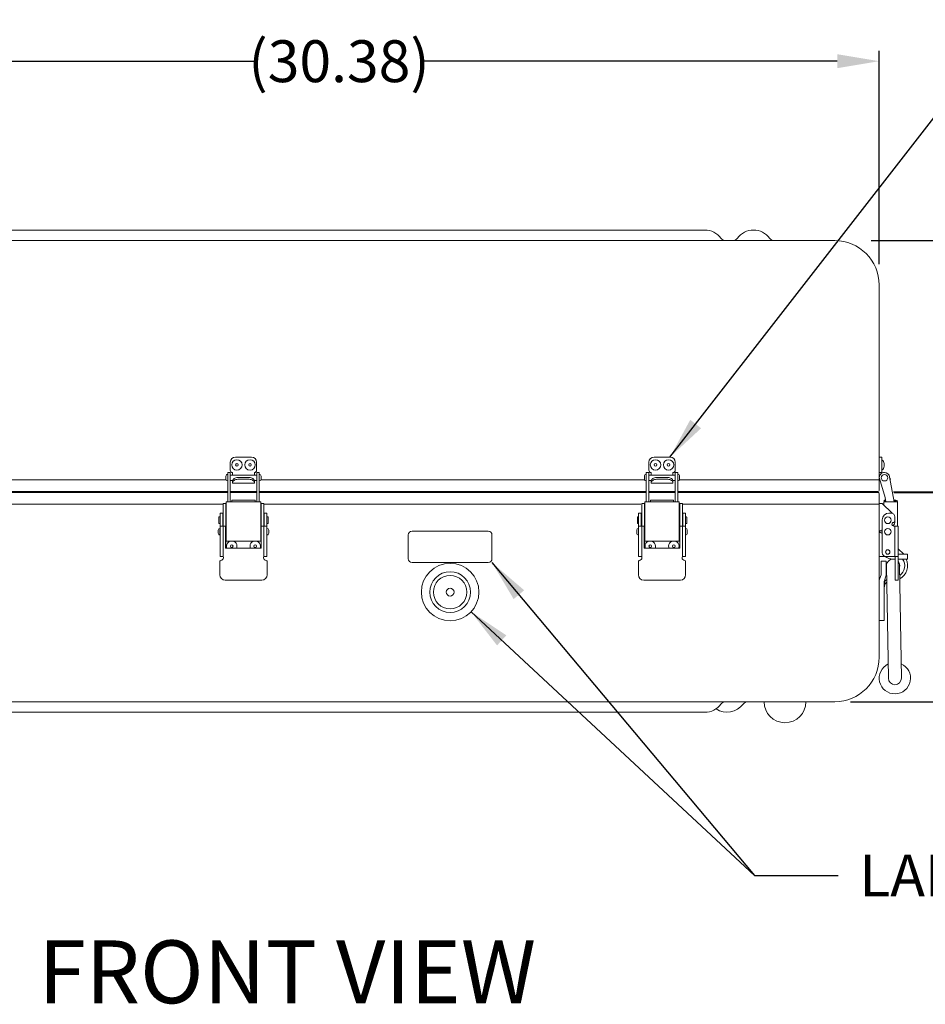
# Model space of a CAD drawing. Units: inches. Extents: x -20 to 156, y -113 to 23.
# Drawn here: x 10 to 31, y -18 to 6 of the extents above; entities that cross this region are included whole.
import ezdxf

# ---------------------------------------------------------------- set-up
doc = ezdxf.new("R2010")
doc.units = ezdxf.units.IN
doc.header["$MEASUREMENT"] = 0
doc.header["$PDMODE"] = 2
doc.header["$PDSIZE"] = 0.03
doc.layers.add('$DDT_AUDIT_GENERATED_(2D)', color=89, linetype='Continuous', lineweight=0)
doc.styles.add('CK_TEXT_STYLE_0403', font='Smooth', dxfattribs={"width": 0.65, "height": 1})
doc.styles.add('CK_TEXT_STYLE_0404', font='Smooth', dxfattribs={"width": 0.65, "height": 1.5})
doc.styles.add('CK_TEXT_STYLE_0421', font='Smooth', dxfattribs={"width": 0.65, "height": 0.75})
doc.dimstyles.new('KEYCREATOR_DIMSTYLE', dxfattribs={"dimtxt": 0.75, "dimasz": 0.75, "dimexe": 0.1875, "dimexo": 0.375, "dimgap": 0.1875, "dimtad": 0, "dimtih": 1, "dimtoh": 1, "dimzin": 4, "dimdsep": 46, "dimtxsty": 'CK_TEXT_STYLE_0421', "dimsah": 1, "dimcen": 0, "dimclrd": 131, "dimclre": 131, "dimclrt": 131, "dimazin": 0, "dimtfac": 0.8, "dimtofl": 0, "dimtmove": 0, "dimatfit": 2, "dimfxl": 1, "dimtolj": 1, "dimtzin": 0, "dimarcsym": 0})
doc.dimstyles.get("Standard").update_dxf_attribs({"dimtxt": 0.18, "dimasz": 0.18, "dimexe": 0.18, "dimexo": 0.0625, "dimgap": 0.09, "dimtad": 0, "dimtih": 1, "dimtoh": 1, "dimdec": 4, "dimzin": 0, "dimdsep": 46, "dimtxsty": 'Standard', "dimcen": 0.09, "dimadec": 0, "dimazin": 0, "dimtfac": 1, "dimtdec": 4, "dimtofl": 0, "dimtmove": 0, "dimatfit": 3, "dimfxl": 1, "dimtolj": 1, "dimtzin": 0, "dimarcsym": 0})

# ---------------------------------------------------------------- blocks, each defined once
blk = doc.blocks.new('*D1')
at = {"layer": '$DDT_AUDIT_GENERATED_(2D)', "color": 131, "lineweight": -2}
for p, q in [((30.419, -5.709), (33.852, -5.709)), ((33.665, -6.459), (33.665, -7.035)), ((33.665, -9.959), (33.665, -9.41)), ((29.376, -10.709), (33.852, -10.709))]:
    blk.add_line(p, q, dxfattribs=at)
at = {"layer": '$DDT_AUDIT_GENERATED_(2D)', "color": 131}
for points in [[(33.79, -6.459), (33.54, -6.459), (33.665, -5.709)], [(33.54, -9.959), (33.79, -9.959), (33.665, -10.709)]]:
    blk.add_solid(points, dxfattribs=at)
at = {"layer": 'Defpoints', "color": 0}
for p in [(30.044, -5.709), (29.001, -10.709), (33.665, -10.709)]:
    blk.add_point(p, dxfattribs=at)
at = {"layer": '$DDT_AUDIT_GENERATED_(2D)', "color": 131, "lineweight": 0, "insert": (33.665, -8.222), "char_height": 0.75, "attachment_point": 5, "style": 'CK_TEXT_STYLE_0421'}
blk.add_mtext('\\A1;8.25 MAX\\P5.00 MIN', dxfattribs=at)
blk = doc.blocks.new('*D2')
at = {"layer": '$DDT_AUDIT_GENERATED_(2D)', "color": 131, "lineweight": -2}
for p, q in [((29.876, 0.311), (33.852, 0.311)), ((33.665, -0.439), (33.665, -1.223)), ((33.665, -4.939), (33.665, -3.598)), ((30.409, -5.689), (33.852, -5.689))]:
    blk.add_line(p, q, dxfattribs=at)
at = {"layer": '$DDT_AUDIT_GENERATED_(2D)', "color": 131}
for points in [[(33.79, -0.439), (33.54, -0.439), (33.665, 0.311)], [(33.54, -4.939), (33.79, -4.939), (33.665, -5.689)]]:
    blk.add_solid(points, dxfattribs=at)
at = {"layer": 'Defpoints', "color": 0}
for p in [(29.501, 0.311), (33.665, 0.311), (30.034, -5.689)]:
    blk.add_point(p, dxfattribs=at)
at = {"layer": '$DDT_AUDIT_GENERATED_(2D)', "color": 131, "lineweight": 0, "insert": (33.665, -2.411), "char_height": 0.75, "attachment_point": 5, "style": 'CK_TEXT_STYLE_0421'}
blk.add_mtext('\\A1;8.25 MAX\\P3.75 MIN', dxfattribs=at)
blk = doc.blocks.new('*D7')
at = {"layer": '$DDT_AUDIT_GENERATED_(2D)', "color": 131, "lineweight": -2}
for p, q in [((-0.311, -0.251), (-0.311, 4.845)), ((30.064, -0.251), (30.064, 4.845)), ((0.689, 4.595), (15.208, 4.595)), ((29.064, 4.595), (19.112, 4.595))]:
    blk.add_line(p, q, dxfattribs=at)
at = {"layer": '$DDT_AUDIT_GENERATED_(2D)', "color": 131}
for points in [[(0.689, 4.762), (0.689, 4.429), (-0.311, 4.595)], [(29.064, 4.429), (29.064, 4.762), (30.064, 4.595)]]:
    blk.add_solid(points, dxfattribs=at)
at = {"layer": 'Defpoints', "color": 0}
for p in [(30.064, 4.595), (-0.311, -0.751), (30.064, -0.751)]:
    blk.add_point(p, dxfattribs=at)
at = {"layer": '$DDT_AUDIT_GENERATED_(2D)', "color": 131, "lineweight": 0, "insert": (17.16, 4.595), "char_height": 1, "attachment_point": 5, "style": 'CK_TEXT_STYLE_0403'}
blk.add_mtext('\\A1;(30.38)', dxfattribs=at)

msp = doc.modelspace()

# ---------------------------------------------------------------- linework, layer by layer
at = {"layer": '$DDT_AUDIT_GENERATED_(2D)', "color": 3, "linetype": 'Continuous', "lineweight": 0}
for p, q in [((3.8521, 0.5612), (25.9005, 0.5612)), ((0.7513, 0.3112), (29.0013, 0.3112)), ((30.0638, -5.4078), (30.0638, -0.7513)), ((5.2963, -5.4078), (14.4595, -5.4078)), ((15.2931, -5.4078), (24.4563, -5.4078)), ((25.2963, -5.4078), (30.0638, -5.4078)), ((5.3813, -5.9898), (14.3913, -5.9898)), ((15.3613, -5.9898), (24.3713, -5.9898)), ((25.3813, -5.9898), (30.0638, -5.9898)), ((30.0638, -9.6463), (30.0638, -5.9898)), ((0.7513, -10.7088), (29.0013, -10.7088)), ((25.9005, -10.9588), (3.8521, -10.9588))]:
    msp.add_line(p, q, dxfattribs=at)
at = {"layer": '$DDT_AUDIT_GENERATED_(2D)', "color": 2, "linetype": 'Continuous', "lineweight": 0}
for p, q in [((14.6863, -4.8628), (15.0663, -4.8628)), ((24.6863, -4.8628), (25.0663, -4.8628)), ((30.0638, -4.9877, 322.1245), (30.0638, -4.8627, 322.1245)), ((30.0638, -4.8627, 322.1245), (30.1258, -4.8627, 322.1245)), ((30.1258, -4.8627, 322.1245), (30.1258, -4.9877, 322.1245)), ((14.5613, -5.1778), (14.5613, -4.9878)), ((15.1913, -4.9878), (15.1913, -5.1778)), ((24.5613, -5.1778), (24.5613, -4.9878)), ((25.1913, -4.9878), (25.1913, -5.1778)), ((30.0638, -5.1777, 322.1245), (30.0638, -4.9877, 322.1245)), ((30.1258, -4.9877, 322.1245), (30.1258, -5.1777, 322.1245)), ((14.4988, -5.3341), (14.4988, -5.2308)), ((14.5588, -5.2308), (14.4988, -5.2308)), ((14.4988, -5.9298), (14.4988, -5.3341)), ((14.5588, -5.2308), (14.5588, -5.3341)), ((14.5588, -5.3341), (14.5588, -5.9298)), ((14.6163, -5.2933), (14.6163, -5.2328)), ((15.0113, -5.3495), (14.7413, -5.3495)), ((14.7413, -5.3934), (15.0113, -5.3934)), ((15.1363, -5.2328), (15.1363, -5.2933)), ((15.1938, -5.2308), (15.1938, -5.3341)), ((15.1938, -5.2308), (15.2538, -5.2308)), ((15.1938, -5.3341), (15.1938, -5.9298)), ((15.2538, -5.3341), (15.2538, -5.2308)), ((15.2538, -5.9298), (15.2538, -5.3341)), ((24.5588, -5.2308), (24.4988, -5.2308)), ((24.4988, -5.3341), (24.4988, -5.2308)), ((24.4988, -5.9298), (24.4988, -5.3341)), ((24.5588, -5.2308), (24.5588, -5.3341)), ((24.5588, -5.3341), (24.5588, -5.9298)), ((24.6163, -5.2933), (24.6163, -5.2328)), ((25.0113, -5.3495), (24.7413, -5.3495)), ((24.7413, -5.3934), (25.0113, -5.3934)), ((25.1363, -5.2328), (25.1363, -5.2933)), ((25.1938, -5.2308), (25.2538, -5.2308)), ((25.1938, -5.2308), (25.1938, -5.3341)), ((25.1938, -5.3341), (25.1938, -5.9298)), ((25.2538, -5.3341), (25.2538, -5.2308)), ((25.2538, -5.9298), (25.2538, -5.3341)), ((30.0638, -5.2327, 322.1245), (30.0638, -5.1777, 322.1245)), ((30.0638, -5.3557, 322.1245), (30.0638, -5.2327, 322.1245)), ((30.0638, -5.2327, 322.1245), (30.1258, -5.2327, 322.1245)), ((30.0677, -5.3774, 322.1245), (30.2075, -5.8249, 322.1245)), ((30.1258, -5.1777, 322.1245), (30.1258, -5.2327, 322.1245)), ((30.1258, -5.2327, 322.1245), (30.1258, -5.2489, 322.1245)), ((30.4189, -5.9297, 322.1245), (30.3139, -5.334, 322.1245)), ((30.3225, -5.383, 322.1245), (30.3328, -5.3933, 322.1245)), ((30.3328, -5.3933, 322.1245), (30.3256, -5.4005, 322.1245)), ((14.6163, -5.4203), (14.6163, -5.4183)), ((14.6163, -5.4203), (14.6163, -5.4742)), ((14.6163, -5.4828), (14.6163, -5.4742)), ((14.6163, -5.4828), (15.1363, -5.4828)), ((15.1363, -5.4183), (15.1363, -5.4203)), ((15.1363, -5.4742), (15.1363, -5.4203)), ((15.1363, -5.4742), (15.1363, -5.4828)), ((24.6163, -5.4203), (24.6163, -5.4183)), ((24.6163, -5.4203), (24.6163, -5.4742)), ((24.6163, -5.4828), (24.6163, -5.4742)), ((24.6163, -5.4828), (25.1363, -5.4828)), ((25.1363, -5.4183), (25.1363, -5.4203)), ((25.1363, -5.4742), (25.1363, -5.4203)), ((25.1363, -5.4742), (25.1363, -5.4828)), ((30.2075, -5.8249, 322.1245), (30.226, -5.9297, 322.1245)), ((14.3913, -5.9728), (14.3913, -6.2582)), ((14.4533, -5.9728), (14.3913, -5.9728)), ((14.4621, -5.9728), (14.4533, -5.9728)), ((14.4533, -5.9728), (14.4533, -6.2582)), ((14.4633, -5.9728), (14.4621, -5.9728)), ((14.4633, -6.8748), (14.4633, -5.9298)), ((14.5033, -5.9298), (14.4633, -5.9298)), ((15.2493, -5.9298), (14.5033, -5.9298)), ((14.6003, -5.8898), (14.6003, -5.9298)), ((14.6003, -5.8898), (15.1523, -5.8898)), ((14.6003, -5.9298), (15.1523, -5.9298)), ((15.1523, -5.9298), (15.1523, -5.8898)), ((15.2893, -5.9298), (15.2493, -5.9298)), ((15.2893, -6.8748), (15.2893, -5.9298)), ((15.2993, -5.9728), (15.2893, -5.9728)), ((15.2993, -5.9728), (15.3613, -5.9728)), ((15.2993, -6.2582), (15.2993, -5.9728)), ((15.3613, -6.2582), (15.3613, -5.9728)), ((24.3913, -5.9728), (24.3913, -6.2582)), ((24.4533, -5.9728), (24.3913, -5.9728)), ((24.4533, -5.9728), (24.4533, -6.2582)), ((24.4621, -5.9728), (24.4533, -5.9728)), ((24.4633, -5.9728), (24.4621, -5.9728)), ((24.5033, -5.9298), (24.4633, -5.9298)), ((24.4633, -6.8748), (24.4633, -5.9298)), ((25.2493, -5.9298), (24.5033, -5.9298)), ((24.6003, -5.8898), (25.1523, -5.8898)), ((24.6003, -5.8898), (24.6003, -5.9298)), ((24.6003, -5.9298), (25.1523, -5.9298)), ((25.1523, -5.9298), (25.1523, -5.8898)), ((25.2893, -5.9298), (25.2493, -5.9298)), ((25.2893, -6.8748), (25.2893, -5.9298)), ((25.2993, -5.9728), (25.2893, -5.9728)), ((25.2993, -6.2582), (25.2993, -5.9728)), ((25.2993, -5.9728), (25.3613, -5.9728)), ((25.3613, -6.2582), (25.3613, -5.9728)), ((30.1358, -5.9727, 322.1245), (30.0638, -5.9727, 322.1245)), ((30.0638, -5.9727, 322.1245), (30.0638, -7.2397, 322.1245)), ((30.1391, -5.9727, 322.1245), (30.1358, -5.9727, 322.1245)), ((30.3707, -6.2043, 322.1245), (30.1391, -5.9727, 322.1245)), ((30.1741, -5.9297, 322.1245), (30.2141, -5.9297, 322.1245)), ((30.1741, -6.0077, 322.1245), (30.1741, -5.9297, 322.1245)), ((30.1821, -5.8897, 322.1245), (30.1821, -5.9197, 322.1245)), ((30.219, -5.8897, 322.1245), (30.1821, -5.8897, 322.1245)), ((30.1821, -5.9197, 322.1245), (30.2242, -5.9197, 322.1245)), ((30.2141, -5.9297, 322.1245), (30.4621, -5.9297, 322.1245)), ((30.4621, -5.8897, 322.1245), (30.4119, -5.8897, 322.1245)), ((30.4172, -5.9197, 322.1245), (30.4621, -5.9197, 322.1245)), ((30.4621, -5.9297, 322.1245), (30.5021, -5.9297, 322.1245)), ((30.5021, -6.511, 322.1245), (30.5021, -5.9297, 322.1245)), ((14.3163, -6.2018), (14.3813, -6.2018)), ((14.3163, -6.2918), (14.3163, -6.2018)), ((14.3163, -6.3783), (14.3163, -6.2918)), ((14.3813, -6.2918), (14.3813, -6.2018)), ((14.3813, -6.3783), (14.3813, -6.2918)), ((14.3913, -6.2582), (14.3913, -6.2744)), ((14.3913, -6.2744), (14.3913, -6.2935)), ((14.3913, -6.2935), (14.3913, -6.3958)), ((14.4533, -6.2744), (14.4533, -6.2582)), ((14.4533, -6.2935), (14.4533, -6.2744)), ((14.4533, -6.2935), (14.4533, -6.3958)), ((15.2993, -6.2582), (15.2993, -6.2744)), ((15.2993, -6.2744), (15.2993, -6.2935)), ((15.2993, -6.3958), (15.2993, -6.2935)), ((15.3613, -6.2744), (15.3613, -6.2582)), ((15.3613, -6.2935), (15.3613, -6.2744)), ((15.3613, -6.3958), (15.3613, -6.2935)), ((15.4363, -6.2018), (15.3713, -6.2018)), ((15.3713, -6.2918), (15.3713, -6.2018)), ((15.3713, -6.3783), (15.3713, -6.2918)), ((15.4363, -6.2918), (15.4363, -6.2018)), ((15.4363, -6.3783), (15.4363, -6.2918)), ((24.3163, -6.2918), (24.3163, -6.2018)), ((24.3163, -6.2018), (24.3813, -6.2018)), ((24.3163, -6.3783), (24.3163, -6.2918)), ((24.3813, -6.2918), (24.3813, -6.2018)), ((24.3813, -6.3783), (24.3813, -6.2918)), ((24.3913, -6.2582), (24.3913, -6.2744)), ((24.3913, -6.2744), (24.3913, -6.2935)), ((24.3913, -6.2935), (24.3913, -6.3958)), ((24.4533, -6.2744), (24.4533, -6.2582)), ((24.4533, -6.2935), (24.4533, -6.2744)), ((24.4533, -6.2935), (24.4533, -6.3958)), ((25.2993, -6.2582), (25.2993, -6.2744)), ((25.2993, -6.2744), (25.2993, -6.2935)), ((25.2993, -6.3958), (25.2993, -6.2935)), ((25.3613, -6.2744), (25.3613, -6.2582)), ((25.3613, -6.2935), (25.3613, -6.2744)), ((25.3613, -6.3958), (25.3613, -6.2935)), ((25.3713, -6.2918), (25.3713, -6.2018)), ((25.4363, -6.2018), (25.3713, -6.2018)), ((25.3713, -6.3783), (25.3713, -6.2918)), ((25.4363, -6.2918), (25.4363, -6.2018)), ((25.4363, -6.3783), (25.4363, -6.2918)), ((30.3491, -6.2017, 322.1245), (30.2981, -6.2017, 322.1245)), ((30.4391, -6.3782, 322.1245), (30.4391, -6.2917, 322.1245)), ((14.3163, -6.4222), (14.3163, -6.3783)), ((14.3163, -6.5111), (14.3163, -6.4222)), ((14.3163, -7.2398), (14.3163, -6.5111)), ((14.3163, -7.2398), (14.3163, -6.5111)), ((14.3383, -6.5111), (14.3163, -6.5111)), ((14.3913, -6.5111), (14.3383, -6.5111)), ((14.3813, -6.4222), (14.3813, -6.3783)), ((14.3813, -6.5111), (14.3813, -6.4222)), ((14.3913, -6.3958), (14.3913, -6.5111)), ((14.3913, -6.5111), (14.4503, -6.5111)), ((14.3913, -7.2398), (14.3913, -6.5111)), ((14.3913, -7.2398), (14.3913, -6.5111)), ((14.4503, -6.5111), (14.4503, -7.0361)), ((14.4533, -6.5548), (14.4503, -6.5548)), ((14.4533, -6.3958), (14.4533, -6.5548)), ((14.4533, -6.5548), (14.4533, -6.5823)), ((15.2993, -6.5548), (15.2993, -6.3958)), ((15.2993, -6.5548), (15.3023, -6.5548)), ((15.2993, -6.5823), (15.2993, -6.5548)), ((15.2993, -6.5548), (15.3023, -6.5548)), ((15.2993, -6.5548), (15.2993, -6.5823)), ((15.3613, -6.5111), (15.3023, -6.5111)), ((15.3023, -6.5111), (15.3023, -7.0361)), ((15.3023, -6.7297), (15.3023, -6.5111)), ((15.3023, -6.5111), (15.3613, -6.5111)), ((15.3613, -6.5111), (15.3613, -6.3958)), ((15.3613, -6.5111), (15.4143, -6.5111)), ((15.3613, -7.2398), (15.3613, -6.5111)), ((15.3613, -7.2398), (15.3613, -6.5111)), ((15.3613, -6.5111), (15.3613, -6.7162)), ((15.4143, -6.5111), (15.3613, -6.5111)), ((15.3613, -6.7162), (15.3613, -6.5111)), ((15.3713, -6.4222), (15.3713, -6.3783)), ((15.3713, -6.5111), (15.3713, -6.4222)), ((15.4143, -6.5111), (15.4363, -6.5111)), ((15.4363, -6.5111), (15.4143, -6.5111)), ((15.4363, -6.4222), (15.4363, -6.3783)), ((15.4363, -6.5111), (15.4363, -6.4222)), ((15.4363, -7.2398), (15.4363, -6.5111)), ((15.4363, -7.2398), (15.4363, -6.5111)), ((15.4363, -6.7432), (15.4363, -6.5111)), ((15.4363, -6.7432), (15.4363, -6.5111)), ((24.3163, -6.4222), (24.3163, -6.3783)), ((24.3163, -6.5111), (24.3163, -6.4222)), ((24.3383, -6.5111), (24.3163, -6.5111)), ((24.3163, -7.2398), (24.3163, -6.5111)), ((24.3163, -7.2398), (24.3163, -6.5111)), ((24.3913, -6.5111), (24.3383, -6.5111)), ((24.3813, -6.4222), (24.3813, -6.3783)), ((24.3813, -6.5111), (24.3813, -6.4222)), ((24.3913, -6.3958), (24.3913, -6.5111)), ((24.3913, -6.5111), (24.4503, -6.5111)), ((24.3913, -7.2398), (24.3913, -6.5111)), ((24.3913, -7.2398), (24.3913, -6.5111)), ((24.4503, -6.5111), (24.4503, -7.0361)), ((24.4533, -6.5548), (24.4503, -6.5548)), ((24.4533, -6.3958), (24.4533, -6.5548)), ((24.4533, -6.5548), (24.4533, -6.5823)), ((25.2993, -6.5548), (25.2993, -6.3958)), ((25.2993, -6.5548), (25.3023, -6.5548)), ((25.2993, -6.5548), (25.2993, -6.5823)), ((25.2993, -6.5823), (25.2993, -6.5548)), ((25.2993, -6.5548), (25.3023, -6.5548)), ((25.3023, -6.5111), (25.3023, -7.0361)), ((25.3613, -6.5111), (25.3023, -6.5111)), ((25.3023, -6.5111), (25.3613, -6.5111)), ((25.3023, -6.7297), (25.3023, -6.5111)), ((25.3613, -6.5111), (25.3613, -6.3958)), ((25.3613, -7.2398), (25.3613, -6.5111)), ((25.3613, -7.2398), (25.3613, -6.5111)), ((25.3613, -6.5111), (25.4143, -6.5111)), ((25.3613, -6.5111), (25.3613, -6.7162)), ((25.4143, -6.5111), (25.3613, -6.5111)), ((25.3613, -6.7162), (25.3613, -6.5111)), ((25.3713, -6.4222), (25.3713, -6.3783)), ((25.3713, -6.5111), (25.3713, -6.4222)), ((25.4143, -6.5111), (25.4363, -6.5111)), ((25.4363, -6.5111), (25.4143, -6.5111)), ((25.4363, -6.4222), (25.4363, -6.3783)), ((25.4363, -6.5111), (25.4363, -6.4222)), ((25.4363, -7.2398), (25.4363, -6.5111)), ((25.4363, -7.2398), (25.4363, -6.5111)), ((25.4363, -6.7432), (25.4363, -6.5111)), ((25.4363, -6.7432), (25.4363, -6.5111)), ((30.1391, -6.3607, 322.1245), (30.1391, -7.1497, 322.1245)), ((30.4391, -6.511, 322.1245), (30.4141, -6.511, 322.1245)), ((30.4391, -6.3957, 322.1245), (30.4391, -6.3782, 322.1245)), ((30.4391, -7.2397, 322.1245), (30.4391, -6.511, 322.1245)), ((30.4391, -7.2397, 322.1245), (30.4391, -6.511, 322.1245)), ((30.4391, -6.511, 322.1245), (30.4921, -6.511, 322.1245)), ((30.4921, -6.511, 322.1245), (30.5141, -6.511, 322.1245)), ((30.5141, -6.511, 322.1245), (30.5141, -7.2397, 322.1245)), ((30.5141, -7.2397, 322.1245), (30.5141, -6.511, 322.1245)), ((30.5141, -7.2397, 322.1245), (30.5141, -6.511, 322.1245)), ((14.4533, -6.7348), (14.4503, -6.7348)), ((14.4533, -6.7073), (14.4533, -6.7348)), ((14.4533, -6.7348), (14.4533, -6.8598)), ((15.2993, -6.7312), (15.2993, -6.7073)), ((15.2993, -6.7073), (15.2993, -6.7348)), ((15.2993, -6.7348), (15.3023, -6.7348)), ((15.2993, -6.7348), (15.2993, -6.8598)), ((24.4533, -6.7348), (24.4503, -6.7348)), ((24.4533, -6.7073), (24.4533, -6.7348)), ((24.4533, -6.7348), (24.4533, -6.8598)), ((25.2993, -6.7073), (25.2993, -6.7348)), ((25.2993, -6.7312), (25.2993, -6.7073)), ((25.2993, -6.7348), (25.3023, -6.7348)), ((25.2993, -6.7348), (25.2993, -6.8598)), ((14.4503, -7.0361), (15.3023, -7.0361)), ((14.4533, -6.8598), (14.4533, -7.0361)), ((14.4633, -6.8748), (14.5033, -6.8748)), ((14.5033, -6.8748), (15.2893, -6.8748)), ((15.2893, -6.8748), (15.2493, -6.8748)), ((15.2993, -6.8598), (15.2993, -7.0361)), ((24.4503, -7.0361), (25.3023, -7.0361)), ((24.4533, -6.8598), (24.4533, -7.0361)), ((24.4633, -6.8748), (24.5033, -6.8748)), ((24.5033, -6.8748), (25.2893, -6.8748)), ((25.2893, -6.8748), (25.2493, -6.8748)), ((25.2993, -6.8598), (25.2993, -7.0361)), ((14.3163, -7.2398), (14.3813, -7.2398)), ((14.3163, -7.2398), (14.3383, -7.2398)), ((14.3383, -7.2398), (14.3913, -7.2398)), ((15.3613, -7.2398), (15.3613, -7.1426)), ((15.3613, -7.1426), (15.3613, -7.2398)), ((15.3613, -7.2398), (15.4143, -7.2398)), ((15.4363, -7.2398), (15.3713, -7.2398)), ((15.4143, -7.2398), (15.4363, -7.2398)), ((15.4363, -7.2398), (15.4363, -7.1703)), ((15.4363, -7.2398), (15.4363, -7.1703)), ((24.3163, -7.2398), (24.3383, -7.2398)), ((24.3163, -7.2398), (24.3813, -7.2398)), ((24.3383, -7.2398), (24.3913, -7.2398)), ((25.3613, -7.2398), (25.3613, -7.1426)), ((25.3613, -7.1426), (25.3613, -7.2398)), ((25.3613, -7.2398), (25.4143, -7.2398)), ((25.4363, -7.2398), (25.3713, -7.2398)), ((25.4143, -7.2398), (25.4363, -7.2398)), ((25.4363, -7.2398), (25.4363, -7.1703)), ((25.4363, -7.2398), (25.4363, -7.1703)), ((30.0638, -7.2397, 322.1245), (30.1358, -7.2397, 322.1245)), ((30.1358, -7.2397, 322.1245), (30.2291, -7.2397, 322.1245)), ((30.2291, -7.2397, 322.1245), (30.4391, -7.2397, 322.1245)), ((30.4921, -7.2397, 322.1245), (30.4391, -7.2397, 322.1245)), ((30.5141, -7.2397, 322.1245), (30.4491, -7.2397, 322.1245)), ((30.4491, -7.267, 322.1245), (30.4491, -7.2397, 322.1245)), ((30.4491, -7.332, 322.1245), (30.4491, -7.267, 322.1245)), ((30.5141, -7.2397, 322.1245), (30.4921, -7.2397, 322.1245)), ((30.5141, -7.2397, 322.1245), (30.5141, -7.267, 322.1245)), ((30.5141, -7.267, 322.1245), (30.5141, -7.332, 322.1245)), ((14.3123, -7.6771), (14.3123, -7.3521)), ((15.4403, -7.3521), (15.4403, -7.6771)), ((24.3123, -7.6771), (24.3123, -7.3521)), ((25.4403, -7.3521), (25.4403, -7.6771)), ((30.4491, -7.352, 322.1245), (30.4491, -7.332, 322.1245)), ((30.4491, -7.677, 322.1245), (30.4491, -7.352, 322.1245)), ((30.5141, -7.332, 322.1245), (30.5141, -7.352, 322.1245)), ((30.5141, -7.352, 322.1245), (30.5141, -7.677, 322.1245)), ((30.4491, -7.802, 322.1245), (30.4491, -7.677, 322.1245)), ((30.5141, -7.677, 322.1245), (30.5141, -7.802, 322.1245)), ((15.3153, -7.8021), (14.4373, -7.8021)), ((25.3153, -7.8021), (24.4373, -7.8021)), ((30.5141, -7.802, 322.1245), (30.4491, -7.802, 322.1245))]:
    msp.add_line(p, q, dxfattribs=at)
at = {"layer": '$DDT_AUDIT_GENERATED_(2D)', "color": 163, "linetype": 'Continuous', "lineweight": 0}
for p, q in [((30.1258, -5.0497, 322.1245), (30.1258, -4.9247, 322.1245)), ((30.1258, -5.1747, 322.1245), (30.1258, -5.0497, 322.1245)), ((30.1798, -5.0182, 322.1245), (30.1798, -5.0497, 322.1245)), ((30.1798, -5.0182, 322.1245), (30.1798, -5.0497, 322.1245)), ((30.1798, -5.0182, 322.1245), (30.1798, -5.0497, 322.1245)), ((30.1798, -5.0182, 322.1245), (30.1798, -5.0497, 322.1245)), ((30.1798, -5.0497, 322.1245), (30.1798, -5.0812, 322.1245)), ((30.1798, -5.0497, 322.1245), (30.1798, -5.0812, 322.1245)), ((30.1798, -5.0497, 322.1245), (30.1798, -5.0812, 322.1245)), ((30.1798, -5.0497, 322.1245), (30.1798, -5.0812, 322.1245))]:
    msp.add_line(p, q, dxfattribs=at)
at = {"layer": '$DDT_AUDIT_GENERATED_(2D)', "color": 252, "linetype": 'Continuous', "lineweight": 0}
for p, q in [((14.4568, -5.3933), (14.4568, -5.3183)), ((14.4968, -5.2783), (14.4988, -5.2783)), ((14.4988, -5.4333), (14.4988, -5.2783)), ((14.4988, -5.2933), (14.4988, -5.3558)), ((14.4988, -5.3558), (14.4988, -5.4183)), ((15.1938, -5.2933), (14.5588, -5.2933)), ((15.2558, -5.2783), (15.2538, -5.2783)), ((15.2958, -5.3933), (15.2958, -5.3183)), ((24.4568, -5.3933), (24.4568, -5.3183)), ((24.4968, -5.2783), (24.4988, -5.2783)), ((24.4988, -5.4333), (24.4988, -5.2783)), ((24.4988, -5.2933), (24.4988, -5.3558)), ((24.4988, -5.3558), (24.4988, -5.4183)), ((25.1938, -5.2933), (24.5588, -5.2933)), ((25.2558, -5.2783), (25.2538, -5.2783)), ((25.2958, -5.3933), (25.2958, -5.3183)), ((14.4988, -5.4333), (14.4968, -5.4333)), ((14.5588, -5.4183), (14.6178, -5.4183)), ((15.1348, -5.4183), (15.1938, -5.4183)), ((15.2538, -5.4333), (15.2558, -5.4333)), ((24.4988, -5.4333), (24.4968, -5.4333)), ((24.5588, -5.4183), (24.6178, -5.4183)), ((25.1348, -5.4183), (25.1938, -5.4183)), ((25.2538, -5.4333), (25.2558, -5.4333)), ((14.2863, -6.4418), (14.2863, -6.3018)), ((14.2963, -6.2918), (14.3163, -6.2918)), ((14.3163, -6.4518), (14.3163, -6.2918)), ((14.3163, -6.3718), (14.3163, -6.3078)), ((14.3913, -6.3078), (14.3813, -6.3078)), ((14.4583, -6.3078), (14.4533, -6.3078)), ((14.4583, -6.3078), (14.4583, -6.3718)), ((15.2993, -6.3078), (15.2943, -6.3078)), ((15.2943, -6.3078), (15.2943, -6.3718)), ((15.3713, -6.3078), (15.3613, -6.3078)), ((15.4563, -6.2918), (15.4363, -6.2918)), ((15.4663, -6.4418), (15.4663, -6.3018)), ((24.2863, -6.4418), (24.2863, -6.3018)), ((24.2963, -6.2918), (24.3163, -6.2918)), ((24.3163, -6.4518), (24.3163, -6.2918)), ((24.3163, -6.3718), (24.3163, -6.3078)), ((24.3913, -6.3078), (24.3813, -6.3078)), ((24.4583, -6.3078), (24.4533, -6.3078)), ((24.4583, -6.3078), (24.4583, -6.3718)), ((25.2943, -6.3078), (25.2943, -6.3718)), ((25.2993, -6.3078), (25.2943, -6.3078)), ((25.3713, -6.3078), (25.3613, -6.3078)), ((25.4563, -6.2918), (25.4363, -6.2918)), ((25.4663, -6.4418), (25.4663, -6.3018)), ((14.3163, -6.4518), (14.2963, -6.4518)), ((14.3128, -6.5673), (14.3148, -6.5673)), ((14.3148, -6.7223), (14.3148, -6.5673)), ((14.3163, -6.5823), (14.3148, -6.5823)), ((14.3163, -6.4358), (14.3163, -6.3718)), ((14.3813, -6.4358), (14.3913, -6.4358)), ((14.4633, -6.5823), (14.4503, -6.5823)), ((14.4533, -6.4358), (14.4583, -6.4358)), ((14.4583, -6.3718), (14.4583, -6.4358)), ((15.2893, -6.5823), (15.3023, -6.5823)), ((15.3023, -6.5823), (15.2893, -6.5823)), ((15.2943, -6.3718), (15.2943, -6.4358)), ((15.2943, -6.4358), (15.2993, -6.4358)), ((15.3613, -6.4358), (15.3713, -6.4358)), ((15.4363, -6.4518), (15.4563, -6.4518)), ((15.4363, -6.5823), (15.4378, -6.5823)), ((15.4378, -6.5823), (15.4363, -6.5823)), ((15.4378, -6.7223), (15.4378, -6.5673)), ((15.4398, -6.5673), (15.4378, -6.5673)), ((15.4398, -6.5673), (15.4378, -6.5673)), ((15.4378, -6.7223), (15.4378, -6.5673)), ((24.3163, -6.4518), (24.2963, -6.4518)), ((24.3128, -6.5673), (24.3148, -6.5673)), ((24.3148, -6.7223), (24.3148, -6.5673)), ((24.3163, -6.5823), (24.3148, -6.5823)), ((24.3163, -6.4358), (24.3163, -6.3718)), ((24.3813, -6.4358), (24.3913, -6.4358)), ((24.4633, -6.5823), (24.4503, -6.5823)), ((24.4533, -6.4358), (24.4583, -6.4358)), ((24.4583, -6.3718), (24.4583, -6.4358)), ((25.2893, -6.5823), (25.3023, -6.5823)), ((25.3023, -6.5823), (25.2893, -6.5823)), ((25.2943, -6.3718), (25.2943, -6.4358)), ((25.2943, -6.4358), (25.2993, -6.4358)), ((25.3613, -6.4358), (25.3713, -6.4358)), ((25.4363, -6.4518), (25.4563, -6.4518)), ((25.4363, -6.5823), (25.4378, -6.5823)), ((25.4378, -6.5823), (25.4363, -6.5823)), ((25.4378, -6.7223), (25.4378, -6.5673)), ((25.4398, -6.5673), (25.4378, -6.5673)), ((25.4378, -6.7223), (25.4378, -6.5673)), ((25.4398, -6.5673), (25.4378, -6.5673)), ((14.2728, -6.6823), (14.2728, -6.6073)), ((14.3148, -6.7223), (14.3128, -6.7223)), ((14.3148, -6.7073), (14.3163, -6.7073)), ((14.4503, -6.7073), (14.4633, -6.7073)), ((15.3023, -6.7073), (15.2893, -6.7073)), ((15.2893, -6.7073), (15.3023, -6.7073)), ((15.4378, -6.7073), (15.4363, -6.7073)), ((15.4363, -6.7073), (15.4378, -6.7073)), ((15.4378, -6.7223), (15.4398, -6.7223)), ((15.4378, -6.7223), (15.4398, -6.7223)), ((15.4798, -6.6823), (15.4798, -6.6073)), ((15.4798, -6.6823), (15.4798, -6.6073)), ((24.2728, -6.6823), (24.2728, -6.6073)), ((24.3148, -6.7223), (24.3128, -6.7223)), ((24.3148, -6.7073), (24.3163, -6.7073)), ((24.4503, -6.7073), (24.4633, -6.7073)), ((25.3023, -6.7073), (25.2893, -6.7073)), ((25.2893, -6.7073), (25.3023, -6.7073)), ((25.4378, -6.7073), (25.4363, -6.7073)), ((25.4363, -6.7073), (25.4378, -6.7073)), ((25.4378, -6.7223), (25.4398, -6.7223)), ((25.4378, -6.7223), (25.4398, -6.7223)), ((25.4798, -6.6823), (25.4798, -6.6073)), ((25.4798, -6.6823), (25.4798, -6.6073))]:
    msp.add_line(p, q, dxfattribs=at)
at = {"layer": '$DDT_AUDIT_GENERATED_(2D)', "color": 221, "linetype": 'Continuous', "lineweight": 0}
for p, q in [((30.0638, -5.4078), (30.0638, -5.6588)), ((5.2538, -5.6888), (14.4988, -5.6888)), ((14.5588, -5.6888), (15.1938, -5.6888)), ((15.2538, -5.6888), (24.4988, -5.6888)), ((24.5588, -5.6888), (25.1938, -5.6888)), ((25.2538, -5.6888), (30.0338, -5.6888))]:
    msp.add_line(p, q, dxfattribs=at)
at = {"layer": '$DDT_AUDIT_GENERATED_(2D)', "color": 23, "linetype": 'Continuous', "lineweight": 0}
for p, q in [((5.2538, -5.7088), (14.4988, -5.7088)), ((14.5588, -5.7088), (15.1938, -5.7088)), ((15.2538, -5.7088), (24.4988, -5.7088)), ((24.5588, -5.7088), (25.1938, -5.7088)), ((25.2538, -5.7088), (30.0438, -5.7088)), ((29.99, -5.6888), (29.9953, -5.7088)), ((30.0638, -5.7288), (30.0638, -5.9898)), ((18.8138, -6.7238), (18.8138, -7.2938)), ((20.7238, -6.6338), (18.9038, -6.6338)), ((20.8138, -7.2938), (20.8138, -6.7238)), ((18.9038, -7.3838), (20.7238, -7.3838))]:
    msp.add_line(p, q, dxfattribs=at)
at = {"layer": '$DDT_AUDIT_GENERATED_(2D)', "color": 5, "linetype": 'Continuous', "lineweight": 0}
for p, q in [((30.0638, -6.0188), (30.0638, -6.9688)), ((30.5141, -7.053), (30.6498, -7.1788)), ((30.5141, -7.1788), (30.7438, -7.1788)), ((30.7438, -7.2988), (30.7438, -7.1788)), ((30.1138, -7.3488), (30.1138, -7.6368)), ((30.2338, -7.3488), (30.1138, -7.3488)), ((30.2338, -7.3488), (30.2338, -7.6368)), ((30.2378, -7.4614), (30.2828, -10.1464)), ((30.3938, -7.2988), (30.4491, -7.2988)), ((30.5141, -7.2988), (30.7438, -7.2988)), ((30.5498, -7.4562), (30.5948, -10.1412)), ((30.1081, -7.6734), (30.0753, -7.7758)), ((30.2223, -7.71), (30.1895, -7.8124)), ((30.0638, -8.7688), (30.0638, -7.8491)), ((30.1838, -7.8491), (30.1838, -8.7688)), ((30.1838, -8.7688), (30.0638, -8.7688))]:
    msp.add_line(p, q, dxfattribs=at)
at = {"layer": '$DDT_AUDIT_GENERATED_(2D)', "color": 4, "linetype": 'Continuous', "lineweight": 0}
msp.add_line((27.8138, -10.7088), (28.8138, -10.7088), dxfattribs=at)
at = {"layer": '$DDT_AUDIT_GENERATED_(2D)', "color": 2, "linetype": 'Continuous', "lineweight": 0}
for points in [[(14.6164, -5.4208), (14.6164, -5.4208), (14.6164, -5.4208), (14.6164, -5.4208), (14.6164, -5.4208), (14.6164, -5.4208), (14.6164, -5.4208), (14.6164, -5.4208), (14.6163, -5.4207), (14.6163, -5.4207), (14.6163, -5.4207), (14.6163, -5.4207), (14.6163, -5.4207), (14.6163, -5.4207), (14.6163, -5.4206), (14.6163, -5.4206), (14.6163, -5.4206), (14.6163, -5.4206), (14.6163, -5.4205), (14.6163, -5.4205), (14.6163, -5.4205), (14.6163, -5.4204), (14.6163, -5.4204), (14.6163, -5.4204), (14.6163, -5.4203)], [(15.1363, -5.4203), (15.1363, -5.4204), (15.1363, -5.4204), (15.1363, -5.4204), (15.1363, -5.4205), (15.1363, -5.4205), (15.1363, -5.4205), (15.1363, -5.4206), (15.1363, -5.4206), (15.1363, -5.4206), (15.1363, -5.4206), (15.1363, -5.4207), (15.1363, -5.4207), (15.1363, -5.4207), (15.1363, -5.4207), (15.1363, -5.4207), (15.1363, -5.4207), (15.1362, -5.4208), (15.1362, -5.4208), (15.1362, -5.4208), (15.1362, -5.4208), (15.1362, -5.4208), (15.1362, -5.4208), (15.1362, -5.4208), (15.1362, -5.4208)], [(24.6164, -5.4208), (24.6164, -5.4208), (24.6164, -5.4208), (24.6164, -5.4208), (24.6164, -5.4208), (24.6164, -5.4208), (24.6164, -5.4208), (24.6164, -5.4208), (24.6163, -5.4207), (24.6163, -5.4207), (24.6163, -5.4207), (24.6163, -5.4207), (24.6163, -5.4207), (24.6163, -5.4207), (24.6163, -5.4206), (24.6163, -5.4206), (24.6163, -5.4206), (24.6163, -5.4206), (24.6163, -5.4205), (24.6163, -5.4205), (24.6163, -5.4205), (24.6163, -5.4204), (24.6163, -5.4204), (24.6163, -5.4204), (24.6163, -5.4203)], [(25.1363, -5.4203), (25.1363, -5.4204), (25.1363, -5.4204), (25.1363, -5.4204), (25.1363, -5.4205), (25.1363, -5.4205), (25.1363, -5.4205), (25.1363, -5.4206), (25.1363, -5.4206), (25.1363, -5.4206), (25.1363, -5.4206), (25.1363, -5.4207), (25.1363, -5.4207), (25.1363, -5.4207), (25.1363, -5.4207), (25.1363, -5.4207), (25.1363, -5.4207), (25.1362, -5.4208), (25.1362, -5.4208), (25.1362, -5.4208), (25.1362, -5.4208), (25.1362, -5.4208), (25.1362, -5.4208), (25.1362, -5.4208), (25.1362, -5.4208)]]:
    msp.add_lwpolyline(points, dxfattribs=at)
at = {"layer": '$DDT_AUDIT_GENERATED_(2D)', "color": 163, "linetype": 'Continuous', "lineweight": 0}
for centre in [(14.7203, -5.0498), (15.0323, -5.0498), (24.7203, -5.0498), (25.0323, -5.0498), (14.5953, -6.9898), (15.1573, -6.9898), (24.5953, -6.9898), (25.1573, -6.9898)]:
    msp.add_circle(centre, 0.031, dxfattribs=at)
at = {"layer": '$DDT_AUDIT_GENERATED_(2D)', "color": 23, "linetype": 'Continuous', "lineweight": 0}
for radius in [0.6875, 0.4875, 0.4, 0.0935]:
    msp.add_circle((19.8138, -8.0888), radius, dxfattribs=at)
at = {"layer": '$DDT_AUDIT_GENERATED_(2D)', "color": 3, "linetype": 'Continuous', "lineweight": 0}
for centre, radius, start, end in [((25.9005, 0.0882), 0.473, 35.8317, 90), ((27.0613, 0.0882), 0.473, 35.8317, 144.1683), ((26.3893, 0.4412), 0.13, 215.8317, 270), ((26.5724, 0.4412), 0.13, 270, 324.1683), ((27.5502, 0.4412), 0.13, 215.8317, 270), ((29.0013, -0.7513), 1.0625, 0, 90), ((29.0013, -9.6463), 1.0625, 270, 0), ((25.9005, -10.4858), 0.473, 270, 324.1683), ((26.4313, -10.4858), 0.473, 235.86505, 324.1683), ((26.3893, -10.8388), 0.13, 90, 144.1683), ((26.9202, -10.8388), 0.13, 90, 144.1683)]:
    msp.add_arc(centre, radius, start, end, dxfattribs=at)
at = {"layer": '$DDT_AUDIT_GENERATED_(2D)', "color": 2, "linetype": 'Continuous', "lineweight": 0}
for centre, radius, start, end in [((14.6863, -4.9878), 0.125, 90, 180), ((15.0663, -4.9878), 0.125, 0, 90), ((24.6863, -4.9878), 0.125, 90, 180), ((25.0663, -4.9878), 0.125, 0, 90), ((14.6163, -5.1778), 0.055, 180, 270), ((15.1363, -5.1778), 0.055, 270, 0), ((24.6163, -5.1778), 0.055, 180, 270), ((25.1363, -5.1778), 0.055, 270, 0), ((30.1908, -5.3557, 322.1245), 0.127, 180, 209.8884), ((30.1908, -5.3557, 322.1245), 0.125, 90, 190), ((30.1908, -5.3557, 322.1245), 0.125, 10, 90), ((30.4621, -5.9297, 322.1245), 0.04, 0, 90), ((30.4621, -5.9297, 322.1245), 0.01, 0, 90), ((30.2981, -6.3607, 322.1245), 0.159, 90, 180), ((30.3491, -6.2917, 322.1245), 0.09, 0, 90), ((30.4141, -6.466, 322.1245), 0.045, 102.83959, 270), ((30.2801, -6.3957, 322.1245), 0.159, 315.89071, 0), ((30.3941, -6.3782, 322.1245), 0.045, 282.83959, 0), ((30.2161, -6.6447, 322.1245), 0.09, 148.82123, 153.14261), ((30.2161, -6.6447, 322.1245), 0.09, 206.85739, 211.17877), ((14.3323, -7.2671), 0.065, 270, 0), ((14.3323, -7.2671), 0.065, 0, 24.81163), ((15.4203, -7.2671), 0.065, 155.18837, 180), ((15.4203, -7.2671), 0.065, 180, 270), ((24.3323, -7.2671), 0.065, 270, 0), ((24.3323, -7.2671), 0.065, 0, 24.81163), ((25.4203, -7.2671), 0.065, 155.18837, 180), ((25.4203, -7.2671), 0.065, 180, 270), ((30.2291, -7.1497, 322.1245), 0.09, 180, 270), ((30.2691, -7.1297, 322.1245), 0.053, 90, 270), ((30.2691, -7.1297, 322.1245), 0.05, 90, 270), ((30.2691, -7.1297, 322.1245), 0.053, 270, 90), ((30.2691, -7.1297, 322.1245), 0.05, 270, 90), ((14.3323, -7.3521), 0.02, 90, 180), ((15.4203, -7.3521), 0.02, 0, 90), ((24.3323, -7.3521), 0.02, 90, 180), ((25.4203, -7.3521), 0.02, 0, 90), ((14.4373, -7.6771), 0.125, 180, 270), ((15.3153, -7.6771), 0.125, 270, 0), ((24.4373, -7.6771), 0.125, 180, 270), ((25.3153, -7.6771), 0.125, 270, 0)]:
    msp.add_arc(centre, radius, start, end, dxfattribs=at)
at = {"layer": '$DDT_AUDIT_GENERATED_(2D)', "color": 163, "linetype": 'Continuous', "lineweight": 0}
for centre, radius, start, end in [((14.7203, -5.0498), 0.125, 0, 180), ((15.0323, -5.0498), 0.125, 0, 180), ((24.7203, -5.0498), 0.125, 0, 180), ((25.0323, -5.0498), 0.125, 0, 180), ((30.0718, -5.0182, 322.1245), 0.108, 359.99961, 60.00064), ((30.0718, -5.0182, 322.1245), 0.108, 359.99961, 60.00064), ((14.7203, -5.0498), 0.125, 180, 0), ((15.0323, -5.0498), 0.125, 180, 0), ((24.7203, -5.0498), 0.125, 180, 0), ((25.0323, -5.0498), 0.125, 180, 0), ((30.0718, -5.0812, 322.1245), 0.108, 299.99962, 359.99991), ((30.0718, -5.0812, 322.1245), 0.108, 299.99962, 359.99991), ((14.5953, -6.9898), 0.125, 113.07385, 180), ((14.5953, -6.9898), 0.125, 180, 201.72849), ((14.5953, -6.9898), 0.125, 0, 66.92639), ((14.5953, -6.9898), 0.125, 338.27151, 0), ((15.1573, -6.9898), 0.125, 113.07361, 180), ((15.1573, -6.9898), 0.125, 180, 201.72849), ((15.1573, -6.9898), 0.125, 0, 66.92615), ((15.1573, -6.9898), 0.125, 338.27151, 0), ((24.5953, -6.9898), 0.125, 113.07385, 180), ((24.5953, -6.9898), 0.125, 180, 201.72849), ((24.5953, -6.9898), 0.125, 0, 66.92639), ((24.5953, -6.9898), 0.125, 338.27151, 0), ((25.1573, -6.9898), 0.125, 113.07361, 180), ((25.1573, -6.9898), 0.125, 180, 201.72849), ((25.1573, -6.9898), 0.125, 0, 66.92615), ((25.1573, -6.9898), 0.125, 338.27151, 0)]:
    msp.add_arc(centre, radius, start, end, dxfattribs=at)
at = {"layer": '$DDT_AUDIT_GENERATED_(2D)', "color": 252, "linetype": 'Continuous', "lineweight": 0}
for centre, radius, start, end in [((14.4968, -5.3183), 0.04, 90.00055, 180.00112), ((14.4968, -5.3933), 0.04, 179.99948, 269.99945), ((15.2558, -5.3183), 0.04, 359.99888, 89.99944), ((15.2558, -5.3933), 0.04, 270.00056, 0.00052), ((24.4968, -5.3183), 0.04, 90.00055, 180.00112), ((24.4968, -5.3933), 0.04, 179.99948, 269.99945), ((25.2558, -5.3183), 0.04, 359.99888, 89.99944), ((25.2558, -5.3933), 0.04, 270.00056, 0.00052), ((30.1908, -5.3557, 322.1245), 0.0775, 90, 270), ((30.1908, -5.3557, 322.1245), 0.0775, 270, 90), ((14.2963, -6.3018), 0.01, 89.99954, 180.00177), ((15.4563, -6.3018), 0.01, 359.99823, 90.00042), ((24.2963, -6.3018), 0.01, 89.99954, 180.00177), ((25.4563, -6.3018), 0.01, 359.99823, 90.00042), ((30.2691, -6.3717, 322.1245), 0.08, 90, 270), ((30.2691, -6.3717, 322.1245), 0.08, 270, 90), ((14.3128, -6.6073), 0.04, 90.00057, 180.00049), ((14.2963, -6.4418), 0.01, 179.99828, 270.00046), ((15.4398, -6.6073), 0.04, 359.99951, 89.99943), ((15.4398, -6.6073), 0.04, 359.99951, 89.99942), ((15.4563, -6.4418), 0.01, 269.99958, 0.00172), ((24.3128, -6.6073), 0.04, 90.00057, 180.00049), ((24.2963, -6.4418), 0.01, 179.99828, 270.00046), ((25.4398, -6.6073), 0.04, 359.99951, 89.99943), ((25.4398, -6.6073), 0.04, 359.99951, 89.99942), ((25.4563, -6.4418), 0.01, 269.99958, 0.00172), ((30.2691, -6.6447, 322.1245), 0.0775, 90, 270), ((30.2691, -6.6447, 322.1245), 0.0775, 270, 90), ((14.3128, -6.6823), 0.04, 179.99885, 269.99943), ((15.4398, -6.6823), 0.04, 270.00057, 0.00115), ((15.4398, -6.6823), 0.04, 270.00058, 0.00115), ((24.3128, -6.6823), 0.04, 179.99885, 269.99943), ((25.4398, -6.6823), 0.04, 270.00057, 0.00115), ((25.4398, -6.6823), 0.04, 270.00058, 0.00115)]:
    msp.add_arc(centre, radius, start, end, dxfattribs=at)
at = {"layer": '$DDT_AUDIT_GENERATED_(2D)', "color": 221, "linetype": 'Continuous', "lineweight": 0}
msp.add_arc((30.0338, -5.6588), 0.03, 270, 0, dxfattribs=at)
at = {"layer": '$DDT_AUDIT_GENERATED_(2D)', "color": 23, "linetype": 'Continuous', "lineweight": 0}
for centre, radius, start, end in [((30.0438, -5.7288), 0.02, 0, 90), ((18.9038, -6.7238), 0.09, 90, 180), ((20.7238, -6.7238), 0.09, 0, 90), ((18.9038, -7.2938), 0.09, 180, 270), ((20.7238, -7.2938), 0.09, 270, 0)]:
    msp.add_arc(centre, radius, start, end, dxfattribs=at)
at = {"layer": '$DDT_AUDIT_GENERATED_(2D)', "color": 5, "linetype": 'Continuous', "lineweight": 0}
for centre, radius, start, end in [((30.3938, -6.9688), 0.33, 235.17449, 270), ((30.3938, -7.4588), 0.156, 69.24109, 180.96017), ((30.3938, -7.4588), 0.16, 69.78307, 90), ((30.3938, -7.4588), 0.16, 348.12161, 41.25124), ((30.3938, -7.4588), 0.156, 0.96017, 39.54695), ((30.3938, -7.4588), 0.28, 304.81861, 34.8499), ((30.3938, -7.4588), 0.35, 297.42922, 27.20289), ((29.9938, -7.6368), 0.12, 342.22868, 0), ((29.9938, -7.6368), 0.24, 342.22868, 0), ((30.3638, -7.9178), 0.3, 114.18711, 115.73082), ((30.3038, -7.8491), 0.24, 162.22868, 180), ((30.3638, -7.9178), 0.18, 132.0537, 180), ((30.3038, -7.8491), 0.12, 162.22868, 180), ((30.3638, -7.988), 0.18, 131.55919, 180), ((30.4388, -10.1438), 0.375, 115.54242, 66.3778), ((30.4388, -10.1438), 0.156, 180.96017, 0.96017)]:
    msp.add_arc(centre, radius, start, end, dxfattribs=at)
at = {"layer": '$DDT_AUDIT_GENERATED_(2D)', "color": 4, "linetype": 'Continuous', "lineweight": 0}
msp.add_arc((27.8138, -10.7088), 0.5, 180, 0, dxfattribs=at)
at = {"layer": '$DDT_AUDIT_GENERATED_(2D)', "color": 2, "linetype": 'Continuous', "lineweight": 0}
for centre, start_param, end_param in [((14.7413, -5.4379), 2.3561945, 2.7199924), ((14.7413, -5.4379), 1.5707963, 2.3561945), ((15.0113, -5.4379), 0.7853982, 1.5707963), ((15.0113, -5.4379), 0.4216003, 0.7853982), ((24.7413, -5.4379), 2.3561945, 2.7199924), ((24.7413, -5.4379), 1.5707963, 2.3561945), ((25.0113, -5.4379), 0.7853982, 1.5707963), ((25.0113, -5.4379), 0.4216003, 0.7853982)]:
    msp.add_ellipse(centre, major_axis=(0.125, 0), ratio=0.7071068, start_param=start_param, end_param=end_param, dxfattribs=at)
at = {"layer": '$DDT_AUDIT_GENERATED_(2D)', "color": 2, "linetype": 'Continuous', "lineweight": 0, "extrusion": (0, 0, -1)}
for centre, major_axis, start_param, end_param in [((14.7413, -5.4818), (0.125, 0), 3.9269908, 4.712389), ((15.0113, -5.4818), (-0.125, 0), 1.5707963, 2.3561945), ((24.7413, -5.4818), (0.125, 0), 3.9269908, 4.712389), ((25.0113, -5.4818), (-0.125, 0), 1.5707963, 2.3561945), ((14.7413, -5.4818), (0.125, 0), 3.5631929, 3.9269908), ((15.0113, -5.4818), (-0.125, 0), 2.3561945, 2.7199924), ((24.7413, -5.4818), (0.125, 0), 3.5631929, 3.9269908), ((25.0113, -5.4818), (-0.125, 0), 2.3561945, 2.7199924)]:
    msp.add_ellipse(centre, major_axis=major_axis, ratio=0.7071068, start_param=start_param, end_param=end_param, dxfattribs=at)
at = {"layer": '$DDT_AUDIT_GENERATED_(2D)', "color": 2, "linetype": 'Continuous', "lineweight": 0}
for points in [[(14.6272, -5.4018), (14.6203, -5.4127), (14.6169, -5.4208), (14.6164, -5.4208)], [(15.1362, -5.4208), (15.1357, -5.4208), (15.1323, -5.4127), (15.1254, -5.4018)], [(24.6272, -5.4018), (24.6203, -5.4127), (24.6169, -5.4208), (24.6164, -5.4208)], [(25.1362, -5.4208), (25.1357, -5.4208), (25.1323, -5.4127), (25.1254, -5.4018)], [(14.6163, -5.4742), (14.6163, -5.4677), (14.6201, -5.4569), (14.6272, -5.4456)], [(15.1254, -5.4456), (15.1325, -5.4569), (15.1363, -5.4677), (15.1363, -5.4742)], [(24.6163, -5.4742), (24.6163, -5.4677), (24.6201, -5.4569), (24.6272, -5.4456)], [(25.1254, -5.4456), (25.1325, -5.4569), (25.1363, -5.4677), (25.1363, -5.4742)], [(30.1358, -6.6854, 322.1245), (30.1129, -6.6791, 322.1245), (30.0815, -6.6658, 322.1245), (30.0737, -6.6447, 322.1245), (30.0814, -6.6236, 322.1245), (30.1129, -6.6103, 322.1245), (30.1358, -6.604, 322.1245)], [(30.1358, -6.6854, 322.1245), (30.1294, -6.6728, 322.1245), (30.1256, -6.6447, 322.1245), (30.1294, -6.6166, 322.1245), (30.1358, -6.604, 322.1245)], [(30.1291, -6.6244, 322.1245), (30.1279, -6.631, 322.1245), (30.1275, -6.6379, 322.1245), (30.1275, -6.6447, 322.1245)], [(30.1275, -6.6447, 322.1245), (30.1275, -6.6515, 322.1245), (30.1279, -6.6582, 322.1245), (30.129, -6.6648, 322.1245)], [(30.1358, -6.604, 322.1245), (30.1356, -6.6044, 322.1245), (30.1354, -6.6048, 322.1245), (30.1353, -6.6051, 322.1245)], [(30.1357, -6.6851, 322.1245), (30.1357, -6.6852, 322.1245), (30.1358, -6.6853, 322.1245), (30.1358, -6.6854, 322.1245)]]:
    msp.add_open_spline(points, degree=3, dxfattribs=at)

# ---------------------------------------------------------------- texts
at = {"layer": '$DDT_AUDIT_GENERATED_(2D)', "color": 131, "linetype": 'Continuous', "lineweight": 0, "insert": (29.5878, -14.3573), "char_height": 1, "attachment_point": 1, "line_spacing_factor": 0.963855, "style": 'CK_TEXT_STYLE_0403'}
msp.add_mtext('LABEL & VALVE', dxfattribs=at)
at = {"layer": '$DDT_AUDIT_GENERATED_(2D)', "color": 2, "linetype": 'Continuous', "lineweight": 0, "insert": (9.9769, -16.4091), "char_height": 1.5, "attachment_point": 1, "line_spacing_factor": 0.963855, "style": 'CK_TEXT_STYLE_0404'}
msp.add_mtext('FRONT VIEW', dxfattribs=at)

# ---------------------------------------------------------------- dimensions: what is measured, and where the dimension line sits
at = {"layer": '$DDT_AUDIT_GENERATED_(2D)', "color": 131, "linetype": 'Continuous', "lineweight": 0}
dim = msp.add_linear_dim(base=(30.063800955, 4.5954682634), p1=(-0.311199045, -0.751300955), p2=(30.063800955, -0.751300955), dimstyle='KEYCREATOR_DIMSTYLE', override={"dimtxt": 1, "dimasz": 1, "dimexe": 0.25, "dimexo": 0.5, "dimgap": 0.25, "dimpost": '(<>)', "dimtxsty": 'CK_TEXT_STYLE_0403', "dimatfit": 3}, dxfattribs=at)
dim.commit()
dim.dimension.update_dxf_attribs({"geometry": '*D7', "text_midpoint": (17.1600764753, 4.5954682634), "dimtype": 160})
for base, p1, p2, text, picture, middle in [((33.6645, 0.3112), (30.0338, -5.6888), (29.5008, 0.3112), '8.25 MAX\\P3.75 MIN', '*D2', (33.6645, -2.4106)), ((33.6645, -10.7088), (30.0438, -5.7088), (29.0013, -10.7088), '8.25 MAX\\P5.00 MIN', '*D1', (33.6645, -8.2223))]:
    dim = msp.add_linear_dim(base=base, p1=p1, p2=p2, angle=90, text=text, dimstyle='KEYCREATOR_DIMSTYLE', dxfattribs=at)
    dim.commit()
    dim.dimension.update_dxf_attribs({"geometry": picture, "text_midpoint": middle, "dimtype": 160, "text_rotation": 360})

# ---------------------------------------------------------------- leaders
for points in [[(25.0663, -4.8628), (33.1874, 5.5865), (35.1874, 5.5865)], [(20.8138, -7.3838), (27.0878, -14.8573), (29.0878, -14.8573)], [(20.3137, -8.5608), (27.0878, -14.8573), (29.0878, -14.8573)]]:
    msp.add_leader(points, dimstyle='Standard', override={"dimscale": 1, "dimasz": 1}, dxfattribs=at)

doc.saveas('drawing.dxf')
